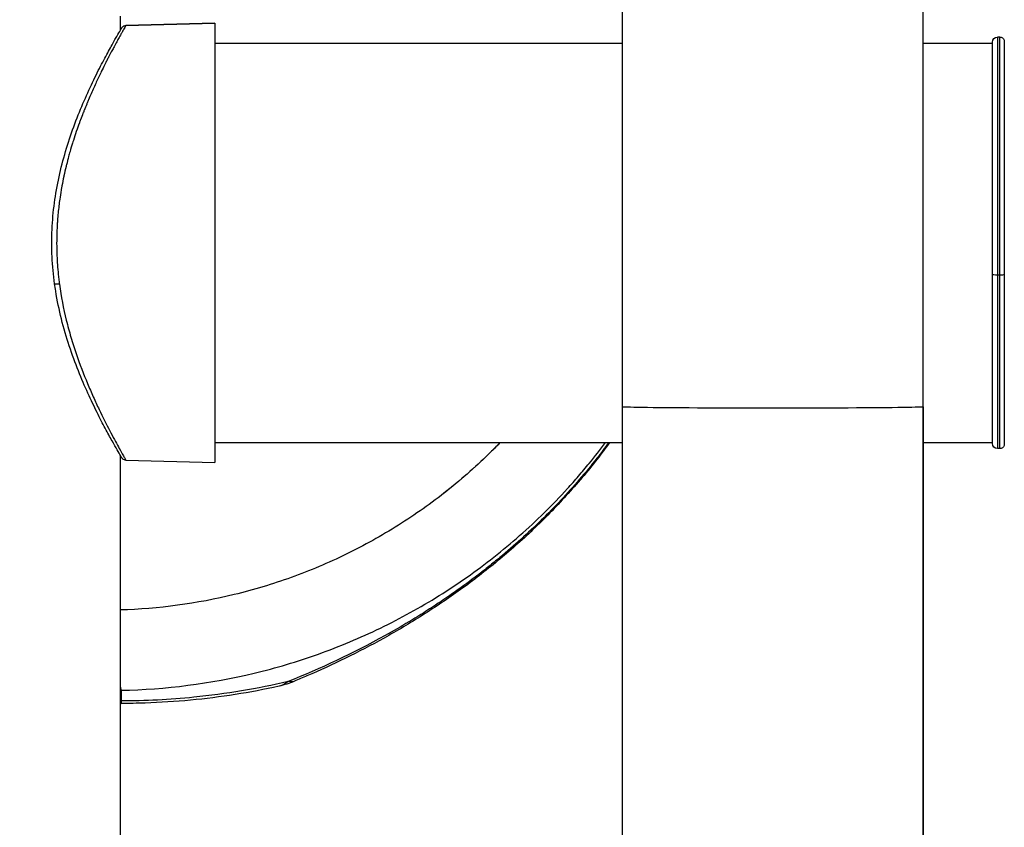
# Model space of a CAD drawing. Units: millimetres. Extents: x 3672 to 9271, y 908 to 2390.
# Drawn here: x 8779 to 8977, y 1765 to 1927 of the extents above; entities that cross this region are included whole.
import ezdxf

# ---------------------------------------------------------------- set-up
doc = ezdxf.new("R2010")
doc.units = ezdxf.units.MM
doc.styles.get("Standard").update_dxf_attribs({"font": 'arial.ttf'})
doc.dimstyles.new('ISO-25', dxfattribs={"dimtxt": 2.5, "dimasz": 2.5, "dimexe": 1.25, "dimexo": 0.625, "dimtad": 1, "dimtxsty": 'Standard', "dimcen": 2.5, "dimadec": 0, "dimazin": 0, "dimtfac": 1, "dimtmove": 0, "dimatfit": 3, "dimfxl": 1, "dimarcsym": 0})

# ---------------------------------------------------------------- blocks, each defined once
blk = doc.blocks.new('*D6')
at = {"color": 0, "lineweight": -2, "transparency": 16777216}
for p, q in [((8188.62, 2301.44), (8188.62, 2322.69)), ((9270.92, 2301.44), (9270.92, 2322.69)), ((8218.62, 2321.44), (9240.92, 2321.44))]:
    blk.add_line(p, q, dxfattribs=at)
at = {"color": 0, "transparency": 16777216}
for points in [[(8218.62, 2326.44), (8218.62, 2316.44), (8188.62, 2321.44)], [(9240.92, 2326.44), (9240.92, 2316.44), (9270.92, 2321.44)]]:
    blk.add_solid(points, dxfattribs=at)
at = {"layer": 'Defpoints', "color": 0, "transparency": 16777216}
for p in [(9270.92, 2321.44), (8188.62, 1439.46), (9270.92, 1439.46)]:
    blk.add_point(p, dxfattribs=at)
at = {"color": 0, "transparency": 16777216, "insert": (8729.77, 2356.97), "char_height": 50, "attachment_point": 5}
blk.add_mtext('110', dxfattribs=at)

msp = doc.modelspace()

# ---------------------------------------------------------------- linework, layer by layer
at = {"extrusion": (-2.22045e-16, 1, -2.22045e-16)}
for p, q in [((8900.168, 1950.528), (8900.168, 1849.618)), ((8960.468, 1849.618), (8960.468, 1950.528)), ((8799.617, 1925.016), (8799.617, 1927.815)), ((8818.543, 1926.465), (8800.741, 1925.998)), ((8800.741, 1925.998), (8818.543, 1926.465)), ((8818.543, 1926.465), (8818.543, 1838.465)), ((8799.617, 1924.019), (8799.617, 1924.019)), ((8975.318, 1923.665), (8975.318, 1875.985)), ((8975.769, 1923.665), (8975.318, 1923.665)), ((8975.769, 1875.985), (8975.769, 1923.665)), ((8818.543, 1922.465), (8900.168, 1922.465)), ((8960.468, 1922.465), (8974.318, 1922.465)), ((8974.318, 1876.143), (8974.318, 1922.665)), ((8976.695, 1923.041), (8976.695, 1876.084)), ((8974.318, 1842.265), (8974.318, 1876.143)), ((8975.769, 1875.985), (8975.318, 1875.985)), ((8975.318, 1875.985), (8975.318, 1841.265)), ((8975.769, 1841.265), (8975.769, 1875.985)), ((8976.695, 1876.084), (8976.695, 1841.888)), ((8900.168, 1849.618), (8900.168, 1469.615)), ((8960.468, 1469.615), (8960.468, 1849.618)), ((8960.468, 1849.618), (8960.468, 1469.615)), ((8818.543, 1842.465), (8900.168, 1842.465)), ((8960.468, 1842.465), (8974.318, 1842.465)), ((8799.617, 1840.909), (8799.617, 1840.91)), ((8975.769, 1841.265), (8975.318, 1841.265)), ((8799.617, 1469.615), (8799.617, 1839.914)), ((8800.741, 1838.931), (8818.543, 1838.465)), ((8799.767, 1792.864), (8799.767, 1790.733)), ((8799.767, 1790.733), (8799.617, 1790.733)), ((8799.617, 1790.222), (8799.767, 1790.222)), ((8799.767, 1790.733), (8799.767, 1790.222))]:
    msp.add_line(p, q, dxfattribs=at)
at = {"extrusion": (4.93038e-32, -2.22045e-16, -1)}
for centre, start, end in [((-8975.318, 1922.665), 0, 90), ((-8975.769, 1922.665), 90, 157.90146), ((-8975.318, 1842.265), 270, 0), ((-8975.769, 1842.265), 202.09854, 270)]:
    msp.add_arc(centre, 1, start, end, dxfattribs=at)
for centre, major_axis, ratio, start_param, end_param in [((8975.318, 1876.143), (-1, 0), 0.1572601, -1.5707963, 0), ((8975.769, 1876.143), (1, 0), 0.1572601, 0.3856924, 1.5707963), ((8787.444, 1874.391), (-0.991, -0.136), 0.1862222, -1.5188081, 0.0000003), ((8930.318, 1849.618), (30.15, 0), 0.0091005, 0, 3.1415927)]:
    msp.add_ellipse(centre, major_axis=major_axis, ratio=ratio, start_param=start_param, end_param=end_param, dxfattribs=at)
for centre, major_axis, ratio, start_param, end_param in [((8799.767, 1804.455), (0.261, -11.997), 0.080831, -0.4126146, -0.2626791), ((8767.002, 1901.172), (592.542, 7.09), 0.1836806, -1.517923, -1.5176695)]:
    msp.add_ellipse(centre, major_axis=major_axis, ratio=ratio, start_param=start_param, end_param=end_param)
at = {"extrusion": (1.2326e-32, -2.22045e-16, -1)}
msp.add_ellipse((8829.892, 1805.747), major_axis=(4.602, -11.083), ratio=0.3671524, start_param=0.0007849, end_param=0.2704949, dxfattribs=at)
for points, knots in [([(8786.453, 1874.255), (8786.209, 1876.029), (8786.039, 1877.838), (8785.867, 1881.468), (8785.865, 1883.298), (8786.026, 1886.904), (8786.188, 1888.692), (8786.659, 1892.216), (8786.97, 1893.963), (8787.72, 1897.407), (8788.163, 1899.111), (8789.152, 1902.462), (8789.704, 1904.11), (8790.875, 1907.31), (8791.497, 1908.864), (8792.765, 1911.835), (8793.413, 1913.255), (8794.675, 1915.896), (8795.292, 1917.122), (8796.436, 1919.33), (8796.969, 1920.32), (8797.911, 1922.036), (8798.325, 1922.772), (8799.009, 1923.972), (8799.285, 1924.447), (8799.685, 1925.132), (8799.815, 1925.353), (8799.884, 1925.47), (8799.893, 1925.485), (8799.902, 1925.5), (8799.904, 1925.504), (8799.907, 1925.508), (8799.907, 1925.509), (8799.909, 1925.512), (8799.909, 1925.513), (8799.911, 1925.516), (8799.912, 1925.517), (8799.915, 1925.523), (8799.917, 1925.525), (8799.921, 1925.532), (8799.923, 1925.535), (8799.928, 1925.542), (8799.93, 1925.546), (8799.945, 1925.568), (8799.959, 1925.588), (8800.029, 1925.679), (8800.095, 1925.745), (8800.248, 1925.859), (8800.336, 1925.907), (8800.529, 1925.976), (8800.635, 1925.996), (8800.741, 1925.998)], [0, 0, 0, 0, 5.4638956, 5.4638956, 10.9219216, 10.9219216, 16.314399, 16.314399, 21.763755, 21.763755, 27.3731916, 27.3731916, 33.2028515, 33.2028515, 39.2248357, 39.2248357, 45.3972731, 45.3972731, 51.5784325, 51.5784325, 57.6410266, 57.6410266, 63.5372018, 63.5372018, 69.2398705, 69.2398705, 74.7791123, 74.7791123, 75.8943995, 75.8943995, 76.439783, 76.439783, 76.7074925, 76.7074925, 76.8078885, 76.8078885, 76.8832552, 76.8832552, 76.9175653, 76.9175653, 76.9348073, 76.9348073, 76.9520616, 76.9520616, 77.0220616, 77.0220616, 77.2974338, 77.2974338, 77.592842, 77.592842, 77.9101196, 77.9101196, 77.9101196, 77.9101196]), ([(8800.741, 1925.998), (8800.741, 1925.998), (8800.697, 1925.923), (8800.602, 1925.758), (8800.593, 1925.741), (8800.53, 1925.633), (8800.465, 1925.518), (8800.356, 1925.327), (8800.323, 1925.27), (8800.244, 1925.131), (8800.197, 1925.048), (8800.135, 1924.939), (8800.124, 1924.919), (8800.082, 1924.846), (8800.052, 1924.792), (8799.933, 1924.581), (8799.837, 1924.412), (8799.723, 1924.208), (8799.711, 1924.187), (8799.592, 1923.975), (8799.479, 1923.771), (8799.216, 1923.299), (8799.065, 1923.024), (8798.735, 1922.42), (8798.554, 1922.088), (8798.225, 1921.476), (8798.081, 1921.207), (8797.757, 1920.594), (8797.575, 1920.247), (8797.312, 1919.742), (8797.237, 1919.597), (8797.044, 1919.222), (8796.924, 1918.989), (8796.702, 1918.551), (8796.599, 1918.348), (8796.269, 1917.69), (8796.038, 1917.223), (8795.477, 1916.072), (8795.144, 1915.375), (8794.631, 1914.268), (8794.453, 1913.88), (8793.933, 1912.726), (8793.588, 1911.94), (8793.144, 1910.892), (8793.045, 1910.657), (8792.923, 1910.361), (8792.898, 1910.302), (8792.699, 1909.819), (8792.524, 1909.386), (8792.327, 1908.891), (8792.305, 1908.835), (8792.232, 1908.65), (8792.182, 1908.522), (8791.963, 1907.961), (8791.796, 1907.522), (8791.556, 1906.878), (8791.481, 1906.677), (8790.995, 1905.345), (8790.595, 1904.183), (8790.155, 1902.8), (8790.097, 1902.615), (8789.867, 1901.872), (8789.698, 1901.306), (8789.439, 1900.401), (8789.345, 1900.066), (8789.107, 1899.19), (8788.965, 1898.645), (8788.8, 1897.977), (8788.771, 1897.859), (8788.595, 1897.132), (8788.454, 1896.518), (8788.308, 1895.839), (8788.295, 1895.778), (8788.152, 1895.102), (8788.029, 1894.484), (8787.895, 1893.752), (8787.875, 1893.643), (8787.74, 1892.885), (8787.633, 1892.231), (8787.402, 1890.664), (8787.286, 1889.746), (8787.138, 1888.315), (8787.092, 1887.809), (8787.028, 1887.002), (8787.006, 1886.701), (8786.965, 1886.053), (8786.945, 1885.704), (8786.912, 1885.006), (8786.899, 1884.656), (8786.884, 1884.186), (8786.881, 1884.065), (8786.87, 1883.6), (8786.864, 1883.257), (8786.857, 1882.174), (8786.865, 1881.436), (8786.902, 1880.148), (8786.925, 1879.597), (8786.966, 1878.876), (8786.976, 1878.705), (8787.028, 1877.893), (8787.079, 1877.252), (8787.149, 1876.526), (8787.157, 1876.441), (8787.203, 1875.983), (8787.243, 1875.61), (8787.328, 1874.891), (8787.371, 1874.544), (8787.417, 1874.2)], [0.071265875, 0.071265875, 0.071265875, 0.071265875, 0.075707494, 0.075707494, 0.076161393, 0.076161393, 0.078611211, 0.078611211, 0.079565625, 0.079565625, 0.080786678, 0.080786678, 0.081061029, 0.081061029, 0.08175802, 0.08175802, 0.083719709, 0.083719709, 0.083949757, 0.083949757, 0.085960665, 0.085960665, 0.088330997, 0.088330997, 0.090860301, 0.090860301, 0.092710904, 0.092710904, 0.094900466, 0.094900466, 0.095759937, 0.095759937, 0.097089463, 0.097089463, 0.098209755, 0.098209755, 0.100659573, 0.100659573, 0.10406119, 0.10406119, 0.105842451, 0.105842451, 0.109248467, 0.109248467, 0.110218861, 0.110218861, 0.110458845, 0.110458845, 0.112184353, 0.112184353, 0.112406957, 0.112406957, 0.112908663, 0.112908663, 0.114595135, 0.114595135, 0.115358481, 0.115358481, 0.119606276, 0.119606276, 0.120258117, 0.120258117, 0.122216584, 0.122216584, 0.123351976, 0.123351976, 0.125157753, 0.125157753, 0.125541259, 0.125541259, 0.127534228, 0.127534228, 0.127731558, 0.127731558, 0.12971015, 0.12971015, 0.130057389, 0.130057389, 0.132114475, 0.132114475, 0.134957025, 0.134957025, 0.136498904, 0.136498904, 0.137406843, 0.137406843, 0.138451837, 0.138451837, 0.139495504, 0.139495504, 0.139856661, 0.139856661, 0.140884733, 0.140884733, 0.143099046, 0.143099046, 0.144756297, 0.144756297, 0.145270726, 0.145270726, 0.147206115, 0.147206115, 0.147463528, 0.147463528, 0.148593434, 0.148593434, 0.149655933, 0.149655933, 0.149655933, 0.149655933]), ([(8799.617, 1925.016), (8799.747, 1925.237), (8799.834, 1925.385), (8799.886, 1925.474), (8799.894, 1925.487), (8799.901, 1925.499), (8799.903, 1925.502), (8799.904, 1925.504), (8799.904, 1925.505), (8799.904, 1925.505)], [54.1733897, 54.1733897, 54.1733897, 54.1733897, 58.5375175, 58.5375175, 59.5840362, 59.5840362, 60.0952629, 60.0952629, 60.2245116, 60.2245116, 60.2245116, 60.2245116]), ([(8799.905, 1839.423), (8799.905, 1839.423), (8799.905, 1839.423), (8799.905, 1839.424), (8799.904, 1839.426), (8799.898, 1839.436), (8799.889, 1839.451), (8799.836, 1839.541), (8799.756, 1839.676), (8799.483, 1840.142), (8799.26, 1840.525), (8798.692, 1841.512), (8798.345, 1842.122), (8797.543, 1843.558), (8797.084, 1844.394), (8796.078, 1846.282), (8795.527, 1847.344), (8794.361, 1849.681), (8793.743, 1850.966), (8792.483, 1853.739), (8791.837, 1855.235), (8790.577, 1858.4), (8789.96, 1860.076), (8788.814, 1863.551), (8788.283, 1865.358), (8787.367, 1869.027), (8786.976, 1870.896), (8786.592, 1873.284), (8786.52, 1873.768), (8786.453, 1874.255)], [0.7109744, 0.7109744, 0.7109744, 0.7109744, 0.7607786, 0.7607786, 1.2143146, 1.2143146, 2.5751191, 2.5751191, 6.6630715, 6.6630715, 12.1059508, 12.1059508, 17.6122474, 17.6122474, 23.2541413, 23.2541413, 29.066637, 29.066637, 35.0583681, 35.0583681, 41.1934723, 41.1934723, 47.3761157, 47.3761157, 53.4950976, 53.4950976, 59.423498, 59.423498, 60.9231444, 60.9231444, 60.9231444, 60.9231444]), ([(8787.417, 1874.2), (8787.753, 1871.698), (8788.224, 1869.295), (8789.078, 1865.82), (8789.387, 1864.683), (8789.882, 1863.009), (8790.052, 1862.456), (8790.4, 1861.361), (8790.58, 1860.818), (8791.488, 1858.152), (8792.257, 1856.163), (8793.422, 1853.371), (8793.813, 1852.472), (8794.397, 1851.173), (8794.591, 1850.748), (8794.978, 1849.914), (8795.17, 1849.505), (8796.118, 1847.519), (8796.836, 1846.098), (8797.817, 1844.218), (8798.128, 1843.633), (8798.71, 1842.552), (8798.979, 1842.061), (8799.705, 1840.746), (8800.087, 1840.073), (8800.413, 1839.502), (8800.47, 1839.402), (8800.569, 1839.23), (8800.61, 1839.158), (8800.708, 1838.987), (8800.741, 1838.931), (8800.741, 1838.931)], [0.149655933, 0.149655933, 0.149655933, 0.149655933, 0.157374422, 0.157374422, 0.161233667, 0.161233667, 0.163163289, 0.163163289, 0.165092911, 0.165092911, 0.1728114, 0.1728114, 0.176670645, 0.176670645, 0.178600267, 0.178600267, 0.180529889, 0.180529889, 0.188248378, 0.188248378, 0.192107623, 0.192107623, 0.195966867, 0.195966867, 0.203685356, 0.203685356, 0.205614979, 0.205614979, 0.207544601, 0.207544601, 0.211403845, 0.211403845, 0.211403845, 0.211403845]), ([(8875.712, 1842.465), (8875.147, 1841.88), (8873.172, 1839.885), (8869.663, 1836.603), (8863.535, 1831.475), (8857.052, 1826.89), (8850.203, 1822.834), (8843.119, 1819.139), (8833.909, 1815.252), (8818.941, 1810.748), (8807.254, 1809.17), (8799.617, 1808.944)], [-8.7060893, -8.7060893, -8.7060893, -8.7060893, -8.4593517, -7.8551123, -7.2508729, -6.042394, -5.4381546, -4.8339152, -3.6254364, -2.4169576, -0.0861782, -0.0861782, -0.0861782, -0.0861782]), ([(8799.767, 1792.864), (8808.687, 1793.038), (8817.693, 1794.192), (8826.418, 1796.285), (8830.781, 1797.332), (8835.074, 1798.609), (8839.296, 1800.117), (8843.518, 1801.624), (8847.669, 1803.362), (8851.713, 1805.319), (8853.735, 1806.297), (8855.731, 1807.33), (8857.693, 1808.414), (8859.656, 1809.498), (8861.585, 1810.632), (8863.48, 1811.817), (8867.269, 1814.185), (8870.922, 1816.751), (8874.44, 1819.521), (8876.2, 1820.906), (8877.925, 1822.342), (8879.609, 1823.824), (8881.292, 1825.306), (8882.934, 1826.832), (8884.531, 1828.402), (8886.129, 1829.972), (8887.682, 1831.585), (8889.186, 1833.236), (8889.939, 1834.061), (8890.678, 1834.896), (8891.406, 1835.741), (8892.133, 1836.585), (8892.849, 1837.439), (8893.551, 1838.3), (8894.665, 1839.669), (8895.746, 1841.056), (8896.793, 1842.465)], [0, 0, 0, 0, 2.4169576, 2.4169576, 2.4169576, 3.6254364, 3.6254364, 3.6254364, 4.8339152, 4.8339152, 4.8339152, 5.4381546, 5.4381546, 5.4381546, 6.042394, 6.042394, 6.042394, 7.2508729, 7.2508729, 7.2508729, 7.8551123, 7.8551123, 7.8551123, 8.4593517, 8.4593517, 8.4593517, 9.0635911, 9.0635911, 9.0635911, 9.3657108, 9.3657108, 9.3657108, 9.6678305, 9.6678305, 9.6678305, 10.1474712, 10.1474712, 10.1474712, 10.1474712]), ([(8897.453, 1842.465), (8896.675, 1841.404), (8893.67, 1837.445), (8889.188, 1832.225), (8883.974, 1826.898), (8879.885, 1823.06), (8876.345, 1820.003), (8873.807, 1817.942), (8872.524, 1816.931), (8871.787, 1816.36), (8868.459, 1813.804), (8862.212, 1809.407), (8849.496, 1801.778), (8839.628, 1797.182), (8833.239, 1794.616)], [6.6651667, 6.6651667, 6.6651667, 6.6651667, 7.0265402, 8.0303316, 8.5322274, 9.0341231, 9.5360188, 9.7869667, 9.9124406, 9.9751776, 10.0379145, 11.041706, 12.0454975, 14.0530804, 14.0530804, 14.0530804, 14.0530804]), ([(8897.624, 1842.465), (8896.811, 1841.348), (8895.978, 1840.243), (8893.17, 1836.646), (8891.109, 1834.206), (8886.82, 1829.496), (8884.589, 1827.222), (8879.992, 1822.86), (8877.624, 1820.766), (8872.784, 1816.772), (8870.31, 1814.865), (8865.294, 1811.249), (8862.749, 1809.532), (8857.624, 1806.292), (8855.041, 1804.762), (8849.875, 1801.893), (8847.289, 1800.547), (8842.132, 1798.021), (8839.556, 1796.837), (8836.156, 1795.367), (8835.321, 1795.013), (8834.488, 1794.667)], [73.8291892, 73.8291892, 73.8291892, 73.8291892, 78.0343932, 78.0343932, 87.6967457, 87.6967457, 97.2860182, 97.2860182, 106.7642492, 106.7642492, 116.1164357, 116.1164357, 125.3274755, 125.3274755, 134.3983095, 134.3983095, 143.3218911, 143.3218911, 152.1708506, 152.1708506, 155.0551594, 155.0551594, 155.0551594, 155.0551594]), ([(8800.741, 1838.931), (8800.633, 1838.934), (8800.524, 1838.954), (8800.321, 1839.029), (8800.224, 1839.084), (8800.098, 1839.185), (8800.059, 1839.222), (8799.987, 1839.303), (8799.953, 1839.347), (8799.923, 1839.395), (8799.921, 1839.397), (8799.918, 1839.403), (8799.916, 1839.406), (8799.913, 1839.41), (8799.912, 1839.411), (8799.91, 1839.415), (8799.91, 1839.416), (8799.909, 1839.418), (8799.908, 1839.418), (8799.907, 1839.42), (8799.907, 1839.42), (8799.906, 1839.421), (8799.906, 1839.422), (8799.905, 1839.423), (8799.904, 1839.425), (8799.898, 1839.435), (8799.89, 1839.449), (8799.842, 1839.531), (8799.77, 1839.653), (8799.649, 1839.859), (8799.633, 1839.886), (8799.617, 1839.914)], [0, 0, 0, 0, 0.3240539, 0.3240539, 0.6491471, 0.6491471, 0.8100963, 0.8100963, 0.9731672, 0.9731672, 0.982287, 0.982287, 0.9935708, 0.9935708, 1.0017085, 1.0017085, 1.018025, 1.018025, 1.0340429, 1.0340429, 1.0820682, 1.0820682, 1.2260486, 1.2260486, 1.6579684, 1.6579684, 2.9539133, 2.9539133, 6.8465866, 6.8465866, 7.3914245, 7.3914245, 7.3914245, 7.3914245]), ([(8833.239, 1794.616), (8827.106, 1793.171), (8816.036, 1791.305), (8804.631, 1790.733), (8799.767, 1790.733)], [0.7732692, 0.7732692, 0.7732692, 0.7732692, 2.475776, 3.752656, 3.752656, 3.752656, 3.752656]), ([(8831.402, 1793.683), (8828.511, 1793.042), (8825.575, 1792.485), (8819.654, 1791.549), (8816.663, 1791.169), (8810.651, 1790.597), (8807.624, 1790.403), (8802.987, 1790.249), (8801.377, 1790.223), (8799.767, 1790.223)], [0, 0, 0, 0, 9.1085033, 9.1085033, 18.209378, 18.209378, 27.308626, 27.308626, 32.1371679, 32.1371679, 32.1371679, 32.1371679])]:
    msp.add_open_spline(points, degree=3, knots=knots)
for points in [[(8875.701, 1842.465), (8872.195, 1838.842), (8868.429, 1835.45), (8864.456, 1832.344)], [(8833.239, 1794.616), (8832.666, 1794.152), (8832.051, 1793.825), (8831.403, 1793.682)], [(8834.49, 1794.667), (8833.493, 1794.253), (8832.457, 1793.916), (8831.406, 1793.683)]]:
    msp.add_open_spline(points, degree=3)

# ---------------------------------------------------------------- dimensions: what is measured, and where the dimension line sits
dim = msp.add_linear_dim(base=(9270.917, 2321.438), p1=(8188.617, 1439.465), p2=(9270.917, 1439.465), text='110', dimstyle='ISO-25', override={"dimtxt": 50, "dimasz": 30, "dimgap": 10, "dimfxl": 20, "dimfxlon": 1})
dim.commit()
dim.dimension.update_dxf_attribs({"geometry": '*D6', "text_midpoint": (8729.767, 2356.967)})

doc.saveas('drawing.dxf')
